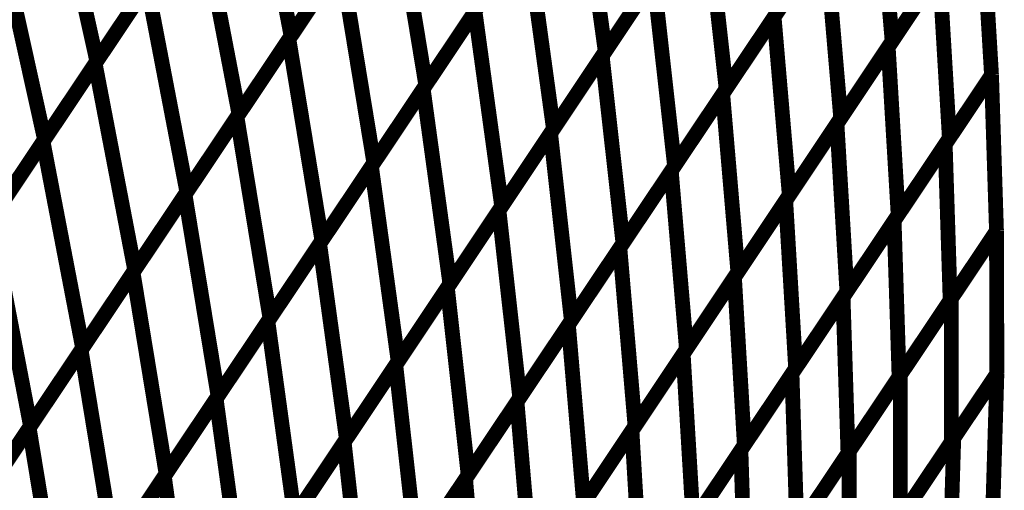
# Model space of a CAD drawing. Extents: x -1.1 to 0.74, y -0.3 to 3.48.
# Drawn here: x 0.54 to 0.74, y 0.85 to 0.95 of the extents above; entities that cross this region are included whole.
import ezdxf

# ---------------------------------------------------------------- set-up
doc = ezdxf.new("R2010")
doc.units = 0
doc.header["$MEASUREMENT"] = 0

msp = doc.modelspace()

# ---------------------------------------------------------------- linework, layer by layer
at = {"color": 0}
for points in [[(0.58763, 0.986161, 0.003, 0.003, 0), (0.595642, 0.944366, 0.003, 0.003, 0)], [(0.595642, 0.944366, 0.003, 0.003, 0), (0.58763, 0.986161, 0.003, 0.003, 0)], [(0.58763, 0.986161, 0.003, 0.003, 0), (0.595642, 0.944366, 0.003, 0.003, 0)], [(0.595642, 0.944366, 0.003, 0.003, 0), (0.58763, 0.986161, 0.003, 0.003, 0)], [(0.546894, 0.981787, 0.003, 0.003, 0), (0.556307, 0.93926, 0.003, 0.003, 0)], [(0.556307, 0.93926, 0.003, 0.003, 0), (0.546894, 0.981787, 0.003, 0.003, 0)], [(0.546894, 0.981787, 0.003, 0.003, 0), (0.556307, 0.93926, 0.003, 0.003, 0)], [(0.556307, 0.93926, 0.003, 0.003, 0), (0.546894, 0.981787, 0.003, 0.003, 0)], [(0.653839, 0.980724, 0.003, 0.003, 0), (0.659252, 0.941232, 0.003, 0.003, 0)], [(0.659252, 0.941232, 0.003, 0.003, 0), (0.653839, 0.980724, 0.003, 0.003, 0)], [(0.653839, 0.980724, 0.003, 0.003, 0), (0.659252, 0.941232, 0.003, 0.003, 0)], [(0.659252, 0.941232, 0.003, 0.003, 0), (0.653839, 0.980724, 0.003, 0.003, 0)], [(0.693441, 0.948197, 0.003, 0.003, 0), (0.714264, 0.979382, 0.003, 0.003, 0)], [(0.693441, 0.948197, 0.003, 0.003, 0), (0.714264, 0.979382, 0.003, 0.003, 0)], [(0.714264, 0.979382, 0.003, 0.003, 0), (0.717346, 0.943299, 0.003, 0.003, 0)], [(0.717346, 0.943299, 0.003, 0.003, 0), (0.714264, 0.979382, 0.003, 0.003, 0)], [(0.714264, 0.979382, 0.003, 0.003, 0), (0.717346, 0.943299, 0.003, 0.003, 0)], [(0.717346, 0.943299, 0.003, 0.003, 0), (0.714264, 0.979382, 0.003, 0.003, 0)], [(0.616744, 0.975965, 0.003, 0.003, 0), (0.595642, 0.944366, 0.003, 0.003, 0)], [(0.616744, 0.975965, 0.003, 0.003, 0), (0.595642, 0.944366, 0.003, 0.003, 0)], [(0.595193, 0.943697, 0.003, 0.003, 0), (0.616228, 0.975197, 0.003, 0.003, 0)], [(0.595193, 0.943697, 0.003, 0.003, 0), (0.616228, 0.975197, 0.003, 0.003, 0)], [(0.616228, 0.975197, 0.003, 0.003, 0), (0.622917, 0.934421, 0.003, 0.003, 0)], [(0.622917, 0.934421, 0.003, 0.003, 0), (0.616228, 0.975197, 0.003, 0.003, 0)], [(0.616228, 0.975197, 0.003, 0.003, 0), (0.622917, 0.934421, 0.003, 0.003, 0)], [(0.622917, 0.934421, 0.003, 0.003, 0), (0.616228, 0.975197, 0.003, 0.003, 0)], [(0.658626, 0.940291, 0.003, 0.003, 0), (0.67952, 0.971583, 0.003, 0.003, 0)], [(0.658626, 0.940291, 0.003, 0.003, 0), (0.67952, 0.971583, 0.003, 0.003, 0)], [(0.680217, 0.97263, 0.003, 0.003, 0), (0.659252, 0.941232, 0.003, 0.003, 0)], [(0.680217, 0.97263, 0.003, 0.003, 0), (0.659252, 0.941232, 0.003, 0.003, 0)], [(0.67952, 0.971583, 0.003, 0.003, 0), (0.683736, 0.933661, 0.003, 0.003, 0)], [(0.683736, 0.933661, 0.003, 0.003, 0), (0.67952, 0.971583, 0.003, 0.003, 0)], [(0.67952, 0.971583, 0.003, 0.003, 0), (0.683736, 0.933661, 0.003, 0.003, 0)], [(0.683736, 0.933661, 0.003, 0.003, 0), (0.67952, 0.971583, 0.003, 0.003, 0)], [(0.555969, 0.938752, 0.003, 0.003, 0), (0.577075, 0.970354, 0.003, 0.003, 0)], [(0.555969, 0.938752, 0.003, 0.003, 0), (0.577075, 0.970354, 0.003, 0.003, 0)], [(0.57748, 0.970965, 0.003, 0.003, 0), (0.556307, 0.93926, 0.003, 0.003, 0)], [(0.57748, 0.970965, 0.003, 0.003, 0), (0.556307, 0.93926, 0.003, 0.003, 0)], [(0.577075, 0.970354, 0.003, 0.003, 0), (0.585087, 0.928559, 0.003, 0.003, 0)], [(0.585087, 0.928559, 0.003, 0.003, 0), (0.577075, 0.970354, 0.003, 0.003, 0)], [(0.577075, 0.970354, 0.003, 0.003, 0), (0.585087, 0.928559, 0.003, 0.003, 0)], [(0.585087, 0.928559, 0.003, 0.003, 0), (0.577075, 0.970354, 0.003, 0.003, 0)], [(0.716543, 0.942091, 0.003, 0.003, 0), (0.735445, 0.970398, 0.003, 0.003, 0)], [(0.716543, 0.942091, 0.003, 0.003, 0), (0.735445, 0.970398, 0.003, 0.003, 0)], [(0.735445, 0.970398, 0.003, 0.003, 0), (0.717346, 0.943299, 0.003, 0.003, 0)], [(0.735445, 0.970398, 0.003, 0.003, 0), (0.717346, 0.943299, 0.003, 0.003, 0)], [(0.735445, 0.970398, 0.003, 0.003, 0), (0.737465, 0.936433, 0.003, 0.003, 0)], [(0.735445, 0.970398, 0.003, 0.003, 0), (0.737465, 0.936433, 0.003, 0.003, 0)], [(0.735445, 0.970398, 0.003, 0.003, 0), (0.737465, 0.936433, 0.003, 0.003, 0)], [(0.735445, 0.970398, 0.003, 0.003, 0), (0.737465, 0.936433, 0.003, 0.003, 0)], [(0.735445, 0.970394, 0.003, 0.003, 0), (0.737465, 0.936433, 0.003, 0.003, 0)], [(0.735445, 0.970394, 0.003, 0.003, 0), (0.737465, 0.936433, 0.003, 0.003, 0)], [(0.536307, 0.965933, 0.003, 0.003, 0), (0.54572, 0.923406, 0.003, 0.003, 0)], [(0.54572, 0.923406, 0.003, 0.003, 0), (0.536307, 0.965933, 0.003, 0.003, 0)], [(0.536307, 0.965933, 0.003, 0.003, 0), (0.54572, 0.923406, 0.003, 0.003, 0)], [(0.54572, 0.923406, 0.003, 0.003, 0), (0.536307, 0.965933, 0.003, 0.003, 0)], [(0.643953, 0.965921, 0.003, 0.003, 0), (0.622917, 0.934421, 0.003, 0.003, 0)], [(0.643953, 0.965921, 0.003, 0.003, 0), (0.622917, 0.934421, 0.003, 0.003, 0)], [(0.62239, 0.93363, 0.003, 0.003, 0), (0.643354, 0.965028, 0.003, 0.003, 0)], [(0.62239, 0.93363, 0.003, 0.003, 0), (0.643354, 0.965028, 0.003, 0.003, 0)], [(0.643354, 0.965028, 0.003, 0.003, 0), (0.648768, 0.925535, 0.003, 0.003, 0)], [(0.648768, 0.925535, 0.003, 0.003, 0), (0.643354, 0.965028, 0.003, 0.003, 0)], [(0.643354, 0.965028, 0.003, 0.003, 0), (0.648768, 0.925535, 0.003, 0.003, 0)], [(0.648768, 0.925535, 0.003, 0.003, 0), (0.643354, 0.965028, 0.003, 0.003, 0)], [(0.683031, 0.932606, 0.003, 0.003, 0), (0.703854, 0.963791, 0.003, 0.003, 0)], [(0.683031, 0.932606, 0.003, 0.003, 0), (0.703854, 0.963791, 0.003, 0.003, 0)], [(0.70463, 0.964953, 0.003, 0.003, 0), (0.683736, 0.933661, 0.003, 0.003, 0)], [(0.70463, 0.964953, 0.003, 0.003, 0), (0.683736, 0.933661, 0.003, 0.003, 0)], [(0.703854, 0.963791, 0.003, 0.003, 0), (0.706937, 0.927709, 0.003, 0.003, 0)], [(0.706937, 0.927709, 0.003, 0.003, 0), (0.703854, 0.963791, 0.003, 0.003, 0)], [(0.703854, 0.963791, 0.003, 0.003, 0), (0.706937, 0.927709, 0.003, 0.003, 0)], [(0.706937, 0.927709, 0.003, 0.003, 0), (0.703854, 0.963791, 0.003, 0.003, 0)], [(0.584677, 0.927945, 0.003, 0.003, 0), (0.605713, 0.959445, 0.003, 0.003, 0)], [(0.584677, 0.927945, 0.003, 0.003, 0), (0.605713, 0.959445, 0.003, 0.003, 0)], [(0.606193, 0.960165, 0.003, 0.003, 0), (0.585087, 0.928559, 0.003, 0.003, 0)], [(0.606193, 0.960165, 0.003, 0.003, 0), (0.585087, 0.928559, 0.003, 0.003, 0)], [(0.605713, 0.959445, 0.003, 0.003, 0), (0.612402, 0.918669, 0.003, 0.003, 0)], [(0.612402, 0.918669, 0.003, 0.003, 0), (0.605713, 0.959445, 0.003, 0.003, 0)], [(0.605713, 0.959445, 0.003, 0.003, 0), (0.612402, 0.918669, 0.003, 0.003, 0)], [(0.612402, 0.918669, 0.003, 0.003, 0), (0.605713, 0.959445, 0.003, 0.003, 0)], [(0.706165, 0.926551, 0.003, 0.003, 0), (0.726917, 0.95763, 0.003, 0.003, 0)], [(0.706165, 0.926551, 0.003, 0.003, 0), (0.726917, 0.95763, 0.003, 0.003, 0)], [(0.727764, 0.958894, 0.003, 0.003, 0), (0.706937, 0.927709, 0.003, 0.003, 0)], [(0.727764, 0.958894, 0.003, 0.003, 0), (0.706937, 0.927709, 0.003, 0.003, 0)], [(0.726917, 0.95763, 0.003, 0.003, 0), (0.728937, 0.923665, 0.003, 0.003, 0)], [(0.728937, 0.923665, 0.003, 0.003, 0), (0.726917, 0.95763, 0.003, 0.003, 0)], [(0.726917, 0.95763, 0.003, 0.003, 0), (0.728937, 0.923665, 0.003, 0.003, 0)], [(0.728937, 0.923665, 0.003, 0.003, 0), (0.726917, 0.95763, 0.003, 0.003, 0)], [(0.648177, 0.924646, 0.003, 0.003, 0), (0.669075, 0.955941, 0.003, 0.003, 0)], [(0.648177, 0.924646, 0.003, 0.003, 0), (0.669075, 0.955941, 0.003, 0.003, 0)], [(0.669736, 0.956933, 0.003, 0.003, 0), (0.648768, 0.925535, 0.003, 0.003, 0)], [(0.669736, 0.956933, 0.003, 0.003, 0), (0.648768, 0.925535, 0.003, 0.003, 0)], [(0.669075, 0.955941, 0.003, 0.003, 0), (0.673291, 0.91802, 0.003, 0.003, 0)], [(0.673291, 0.91802, 0.003, 0.003, 0), (0.669075, 0.955941, 0.003, 0.003, 0)], [(0.669075, 0.955941, 0.003, 0.003, 0), (0.673291, 0.91802, 0.003, 0.003, 0)], [(0.673291, 0.91802, 0.003, 0.003, 0), (0.669075, 0.955941, 0.003, 0.003, 0)], [(0.545417, 0.922949, 0.003, 0.003, 0), (0.566524, 0.954555, 0.003, 0.003, 0)], [(0.545417, 0.922949, 0.003, 0.003, 0), (0.566524, 0.954555, 0.003, 0.003, 0)], [(0.566894, 0.95511, 0.003, 0.003, 0), (0.54572, 0.923406, 0.003, 0.003, 0)], [(0.566894, 0.95511, 0.003, 0.003, 0), (0.54572, 0.923406, 0.003, 0.003, 0)], [(0.566524, 0.954555, 0.003, 0.003, 0), (0.574535, 0.91276, 0.003, 0.003, 0)], [(0.574535, 0.91276, 0.003, 0.003, 0), (0.566524, 0.954555, 0.003, 0.003, 0)], [(0.566524, 0.954555, 0.003, 0.003, 0), (0.574535, 0.91276, 0.003, 0.003, 0)], [(0.574535, 0.91276, 0.003, 0.003, 0), (0.566524, 0.954555, 0.003, 0.003, 0)], [(0.633437, 0.950173, 0.003, 0.003, 0), (0.612402, 0.918669, 0.003, 0.003, 0)], [(0.633437, 0.950173, 0.003, 0.003, 0), (0.612402, 0.918669, 0.003, 0.003, 0)], [(0.611909, 0.917933, 0.003, 0.003, 0), (0.632874, 0.949331, 0.003, 0.003, 0)], [(0.611909, 0.917933, 0.003, 0.003, 0), (0.632874, 0.949331, 0.003, 0.003, 0)], [(0.632874, 0.949331, 0.003, 0.003, 0), (0.638287, 0.909839, 0.003, 0.003, 0)], [(0.638287, 0.909839, 0.003, 0.003, 0), (0.632874, 0.949331, 0.003, 0.003, 0)], [(0.632874, 0.949331, 0.003, 0.003, 0), (0.638287, 0.909839, 0.003, 0.003, 0)], [(0.638287, 0.909839, 0.003, 0.003, 0), (0.632874, 0.949331, 0.003, 0.003, 0)], [(0.672614, 0.917008, 0.003, 0.003, 0), (0.693441, 0.948197, 0.003, 0.003, 0)], [(0.672614, 0.917008, 0.003, 0.003, 0), (0.693441, 0.948197, 0.003, 0.003, 0)], [(0.694185, 0.949307, 0.003, 0.003, 0), (0.673291, 0.91802, 0.003, 0.003, 0)], [(0.694185, 0.949307, 0.003, 0.003, 0), (0.673291, 0.91802, 0.003, 0.003, 0)], [(0.693441, 0.948197, 0.003, 0.003, 0), (0.696524, 0.91211, 0.003, 0.003, 0)], [(0.696524, 0.91211, 0.003, 0.003, 0), (0.693441, 0.948197, 0.003, 0.003, 0)], [(0.693441, 0.948197, 0.003, 0.003, 0), (0.696524, 0.91211, 0.003, 0.003, 0)], [(0.696524, 0.91211, 0.003, 0.003, 0), (0.693441, 0.948197, 0.003, 0.003, 0)], [(0.574161, 0.912197, 0.003, 0.003, 0), (0.595193, 0.943697, 0.003, 0.003, 0)], [(0.574161, 0.912197, 0.003, 0.003, 0), (0.595193, 0.943697, 0.003, 0.003, 0)], [(0.595642, 0.944366, 0.003, 0.003, 0), (0.574535, 0.91276, 0.003, 0.003, 0)], [(0.595642, 0.944366, 0.003, 0.003, 0), (0.574535, 0.91276, 0.003, 0.003, 0)], [(0.595193, 0.943697, 0.003, 0.003, 0), (0.601882, 0.902921, 0.003, 0.003, 0)], [(0.601882, 0.902921, 0.003, 0.003, 0), (0.595193, 0.943697, 0.003, 0.003, 0)], [(0.595193, 0.943697, 0.003, 0.003, 0), (0.601882, 0.902921, 0.003, 0.003, 0)], [(0.601882, 0.902921, 0.003, 0.003, 0), (0.595193, 0.943697, 0.003, 0.003, 0)], [(0.695787, 0.911012, 0.003, 0.003, 0), (0.716543, 0.942091, 0.003, 0.003, 0)], [(0.695787, 0.911012, 0.003, 0.003, 0), (0.716543, 0.942091, 0.003, 0.003, 0)], [(0.717346, 0.943299, 0.003, 0.003, 0), (0.696524, 0.91211, 0.003, 0.003, 0)], [(0.717346, 0.943299, 0.003, 0.003, 0), (0.696524, 0.91211, 0.003, 0.003, 0)], [(0.716543, 0.942091, 0.003, 0.003, 0), (0.718563, 0.908126, 0.003, 0.003, 0)], [(0.718563, 0.908126, 0.003, 0.003, 0), (0.716543, 0.942091, 0.003, 0.003, 0)], [(0.716543, 0.942091, 0.003, 0.003, 0), (0.718563, 0.908126, 0.003, 0.003, 0)], [(0.718563, 0.908126, 0.003, 0.003, 0), (0.716543, 0.942091, 0.003, 0.003, 0)], [(0.637728, 0.909, 0.003, 0.003, 0), (0.658626, 0.940291, 0.003, 0.003, 0)], [(0.637728, 0.909, 0.003, 0.003, 0), (0.658626, 0.940291, 0.003, 0.003, 0)], [(0.659252, 0.941232, 0.003, 0.003, 0), (0.638287, 0.909839, 0.003, 0.003, 0)], [(0.659252, 0.941232, 0.003, 0.003, 0), (0.638287, 0.909839, 0.003, 0.003, 0)], [(0.658626, 0.940291, 0.003, 0.003, 0), (0.662843, 0.90237, 0.003, 0.003, 0)], [(0.662843, 0.90237, 0.003, 0.003, 0), (0.658626, 0.940291, 0.003, 0.003, 0)], [(0.658626, 0.940291, 0.003, 0.003, 0), (0.662843, 0.90237, 0.003, 0.003, 0)], [(0.662843, 0.90237, 0.003, 0.003, 0), (0.658626, 0.940291, 0.003, 0.003, 0)], [(0.534866, 0.90715, 0.003, 0.003, 0), (0.555969, 0.938752, 0.003, 0.003, 0)], [(0.534866, 0.90715, 0.003, 0.003, 0), (0.555969, 0.938752, 0.003, 0.003, 0)], [(0.556307, 0.93926, 0.003, 0.003, 0), (0.535138, 0.907551, 0.003, 0.003, 0)], [(0.556307, 0.93926, 0.003, 0.003, 0), (0.535138, 0.907551, 0.003, 0.003, 0)], [(0.555969, 0.938752, 0.003, 0.003, 0), (0.56398, 0.896957, 0.003, 0.003, 0)], [(0.56398, 0.896957, 0.003, 0.003, 0), (0.555969, 0.938752, 0.003, 0.003, 0)], [(0.555969, 0.938752, 0.003, 0.003, 0), (0.56398, 0.896957, 0.003, 0.003, 0)], [(0.56398, 0.896957, 0.003, 0.003, 0), (0.555969, 0.938752, 0.003, 0.003, 0)], [(0.71774, 0.906898, 0.003, 0.003, 0), (0.737465, 0.936433, 0.003, 0.003, 0)], [(0.71774, 0.906898, 0.003, 0.003, 0), (0.737465, 0.936433, 0.003, 0.003, 0)], [(0.737465, 0.936433, 0.003, 0.003, 0), (0.718563, 0.908126, 0.003, 0.003, 0)], [(0.737465, 0.936433, 0.003, 0.003, 0), (0.718563, 0.908126, 0.003, 0.003, 0)], [(0.728083, 0.922386, 0.003, 0.003, 0), (0.737465, 0.936429, 0.003, 0.003, 0)], [(0.728083, 0.922386, 0.003, 0.003, 0), (0.737465, 0.936429, 0.003, 0.003, 0)], [(0.737465, 0.936433, 0.003, 0.003, 0), (0.728937, 0.923665, 0.003, 0.003, 0)], [(0.737465, 0.936433, 0.003, 0.003, 0), (0.728937, 0.923665, 0.003, 0.003, 0)], [(0.737465, 0.936433, 0.003, 0.003, 0), (0.738472, 0.904854, 0.003, 0.003, 0)], [(0.737465, 0.936433, 0.003, 0.003, 0), (0.738472, 0.904854, 0.003, 0.003, 0)], [(0.737465, 0.936433, 0.003, 0.003, 0), (0.738472, 0.904854, 0.003, 0.003, 0)], [(0.737465, 0.936433, 0.003, 0.003, 0), (0.738472, 0.904854, 0.003, 0.003, 0)], [(0.737465, 0.936429, 0.003, 0.003, 0), (0.738472, 0.904854, 0.003, 0.003, 0)], [(0.737465, 0.936429, 0.003, 0.003, 0), (0.738472, 0.904854, 0.003, 0.003, 0)], [(0.601425, 0.902236, 0.003, 0.003, 0), (0.62239, 0.93363, 0.003, 0.003, 0)], [(0.601425, 0.902236, 0.003, 0.003, 0), (0.62239, 0.93363, 0.003, 0.003, 0)], [(0.622917, 0.934421, 0.003, 0.003, 0), (0.601882, 0.902921, 0.003, 0.003, 0)], [(0.622917, 0.934421, 0.003, 0.003, 0), (0.601882, 0.902921, 0.003, 0.003, 0)], [(0.62239, 0.93363, 0.003, 0.003, 0), (0.627803, 0.894138, 0.003, 0.003, 0)], [(0.627803, 0.894138, 0.003, 0.003, 0), (0.62239, 0.93363, 0.003, 0.003, 0)], [(0.62239, 0.93363, 0.003, 0.003, 0), (0.627803, 0.894138, 0.003, 0.003, 0)], [(0.627803, 0.894138, 0.003, 0.003, 0), (0.62239, 0.93363, 0.003, 0.003, 0)], [(0.683736, 0.933661, 0.003, 0.003, 0), (0.662843, 0.90237, 0.003, 0.003, 0)], [(0.683736, 0.933661, 0.003, 0.003, 0), (0.662843, 0.90237, 0.003, 0.003, 0)], [(0.662205, 0.901421, 0.003, 0.003, 0), (0.683031, 0.932606, 0.003, 0.003, 0)], [(0.662205, 0.901421, 0.003, 0.003, 0), (0.683031, 0.932606, 0.003, 0.003, 0)], [(0.683031, 0.932606, 0.003, 0.003, 0), (0.686114, 0.896524, 0.003, 0.003, 0)], [(0.686114, 0.896524, 0.003, 0.003, 0), (0.683031, 0.932606, 0.003, 0.003, 0)], [(0.683031, 0.932606, 0.003, 0.003, 0), (0.686114, 0.896524, 0.003, 0.003, 0)], [(0.686114, 0.896524, 0.003, 0.003, 0), (0.683031, 0.932606, 0.003, 0.003, 0)], [(0.563642, 0.896445, 0.003, 0.003, 0), (0.584677, 0.927945, 0.003, 0.003, 0)], [(0.563642, 0.896445, 0.003, 0.003, 0), (0.584677, 0.927945, 0.003, 0.003, 0)], [(0.585087, 0.928559, 0.003, 0.003, 0), (0.56398, 0.896957, 0.003, 0.003, 0)], [(0.585087, 0.928559, 0.003, 0.003, 0), (0.56398, 0.896957, 0.003, 0.003, 0)], [(0.584677, 0.927945, 0.003, 0.003, 0), (0.591366, 0.887169, 0.003, 0.003, 0)], [(0.591366, 0.887169, 0.003, 0.003, 0), (0.584677, 0.927945, 0.003, 0.003, 0)], [(0.584677, 0.927945, 0.003, 0.003, 0), (0.591366, 0.887169, 0.003, 0.003, 0)], [(0.591366, 0.887169, 0.003, 0.003, 0), (0.584677, 0.927945, 0.003, 0.003, 0)], [(0.706937, 0.927709, 0.003, 0.003, 0), (0.686114, 0.896524, 0.003, 0.003, 0)], [(0.706937, 0.927709, 0.003, 0.003, 0), (0.686114, 0.896524, 0.003, 0.003, 0)], [(0.685409, 0.895469, 0.003, 0.003, 0), (0.706165, 0.926551, 0.003, 0.003, 0)], [(0.685409, 0.895469, 0.003, 0.003, 0), (0.706165, 0.926551, 0.003, 0.003, 0)], [(0.706165, 0.926551, 0.003, 0.003, 0), (0.708185, 0.892587, 0.003, 0.003, 0)], [(0.708185, 0.892587, 0.003, 0.003, 0), (0.706165, 0.926551, 0.003, 0.003, 0)], [(0.706165, 0.926551, 0.003, 0.003, 0), (0.708185, 0.892587, 0.003, 0.003, 0)], [(0.708185, 0.892587, 0.003, 0.003, 0), (0.706165, 0.926551, 0.003, 0.003, 0)], [(0.627283, 0.893358, 0.003, 0.003, 0), (0.648177, 0.924646, 0.003, 0.003, 0)], [(0.627283, 0.893358, 0.003, 0.003, 0), (0.648177, 0.924646, 0.003, 0.003, 0)], [(0.648768, 0.925535, 0.003, 0.003, 0), (0.627803, 0.894138, 0.003, 0.003, 0)], [(0.648768, 0.925535, 0.003, 0.003, 0), (0.627803, 0.894138, 0.003, 0.003, 0)], [(0.648177, 0.924646, 0.003, 0.003, 0), (0.652394, 0.886724, 0.003, 0.003, 0)], [(0.652394, 0.886724, 0.003, 0.003, 0), (0.648177, 0.924646, 0.003, 0.003, 0)], [(0.648177, 0.924646, 0.003, 0.003, 0), (0.652394, 0.886724, 0.003, 0.003, 0)], [(0.652394, 0.886724, 0.003, 0.003, 0), (0.648177, 0.924646, 0.003, 0.003, 0)], [(0.728937, 0.923665, 0.003, 0.003, 0), (0.708185, 0.892587, 0.003, 0.003, 0)], [(0.728937, 0.923665, 0.003, 0.003, 0), (0.708185, 0.892587, 0.003, 0.003, 0)], [(0.524315, 0.891346, 0.003, 0.003, 0), (0.545417, 0.922949, 0.003, 0.003, 0)], [(0.524315, 0.891346, 0.003, 0.003, 0), (0.545417, 0.922949, 0.003, 0.003, 0)], [(0.54572, 0.923406, 0.003, 0.003, 0), (0.524551, 0.891701, 0.003, 0.003, 0)], [(0.54572, 0.923406, 0.003, 0.003, 0), (0.524551, 0.891701, 0.003, 0.003, 0)], [(0.545417, 0.922949, 0.003, 0.003, 0), (0.553429, 0.881154, 0.003, 0.003, 0)], [(0.553429, 0.881154, 0.003, 0.003, 0), (0.545417, 0.922949, 0.003, 0.003, 0)], [(0.545417, 0.922949, 0.003, 0.003, 0), (0.553429, 0.881154, 0.003, 0.003, 0)], [(0.553429, 0.881154, 0.003, 0.003, 0), (0.545417, 0.922949, 0.003, 0.003, 0)], [(0.707402, 0.891413, 0.003, 0.003, 0), (0.728083, 0.922386, 0.003, 0.003, 0)], [(0.707402, 0.891413, 0.003, 0.003, 0), (0.728083, 0.922386, 0.003, 0.003, 0)], [(0.728083, 0.922386, 0.003, 0.003, 0), (0.729091, 0.890807, 0.003, 0.003, 0)], [(0.729091, 0.890807, 0.003, 0.003, 0), (0.728083, 0.922386, 0.003, 0.003, 0)], [(0.728083, 0.922386, 0.003, 0.003, 0), (0.729091, 0.890807, 0.003, 0.003, 0)], [(0.729091, 0.890807, 0.003, 0.003, 0), (0.728083, 0.922386, 0.003, 0.003, 0)], [(0.590941, 0.886535, 0.003, 0.003, 0), (0.611909, 0.917933, 0.003, 0.003, 0)], [(0.590941, 0.886535, 0.003, 0.003, 0), (0.611909, 0.917933, 0.003, 0.003, 0)], [(0.612402, 0.918669, 0.003, 0.003, 0), (0.591366, 0.887169, 0.003, 0.003, 0)], [(0.612402, 0.918669, 0.003, 0.003, 0), (0.591366, 0.887169, 0.003, 0.003, 0)], [(0.611909, 0.917933, 0.003, 0.003, 0), (0.617323, 0.878441, 0.003, 0.003, 0)], [(0.617323, 0.878441, 0.003, 0.003, 0), (0.611909, 0.917933, 0.003, 0.003, 0)], [(0.611909, 0.917933, 0.003, 0.003, 0), (0.617323, 0.878441, 0.003, 0.003, 0)], [(0.617323, 0.878441, 0.003, 0.003, 0), (0.611909, 0.917933, 0.003, 0.003, 0)], [(0.673291, 0.91802, 0.003, 0.003, 0), (0.652394, 0.886724, 0.003, 0.003, 0)], [(0.673291, 0.91802, 0.003, 0.003, 0), (0.652394, 0.886724, 0.003, 0.003, 0)], [(0.651791, 0.885823, 0.003, 0.003, 0), (0.672614, 0.917008, 0.003, 0.003, 0)], [(0.651791, 0.885823, 0.003, 0.003, 0), (0.672614, 0.917008, 0.003, 0.003, 0)], [(0.672614, 0.917008, 0.003, 0.003, 0), (0.675697, 0.880925, 0.003, 0.003, 0)], [(0.675697, 0.880925, 0.003, 0.003, 0), (0.672614, 0.917008, 0.003, 0.003, 0)], [(0.672614, 0.917008, 0.003, 0.003, 0), (0.675697, 0.880925, 0.003, 0.003, 0)], [(0.675697, 0.880925, 0.003, 0.003, 0), (0.672614, 0.917008, 0.003, 0.003, 0)], [(0.553122, 0.880693, 0.003, 0.003, 0), (0.574161, 0.912197, 0.003, 0.003, 0)], [(0.553122, 0.880693, 0.003, 0.003, 0), (0.574161, 0.912197, 0.003, 0.003, 0)], [(0.574535, 0.91276, 0.003, 0.003, 0), (0.553429, 0.881154, 0.003, 0.003, 0)], [(0.574535, 0.91276, 0.003, 0.003, 0), (0.553429, 0.881154, 0.003, 0.003, 0)], [(0.574161, 0.912197, 0.003, 0.003, 0), (0.58085, 0.871421, 0.003, 0.003, 0)], [(0.58085, 0.871421, 0.003, 0.003, 0), (0.574161, 0.912197, 0.003, 0.003, 0)], [(0.574161, 0.912197, 0.003, 0.003, 0), (0.58085, 0.871421, 0.003, 0.003, 0)], [(0.58085, 0.871421, 0.003, 0.003, 0), (0.574161, 0.912197, 0.003, 0.003, 0)], [(0.696524, 0.91211, 0.003, 0.003, 0), (0.675697, 0.880925, 0.003, 0.003, 0)], [(0.696524, 0.91211, 0.003, 0.003, 0), (0.675697, 0.880925, 0.003, 0.003, 0)], [(0.638287, 0.909839, 0.003, 0.003, 0), (0.617323, 0.878441, 0.003, 0.003, 0)], [(0.638287, 0.909839, 0.003, 0.003, 0), (0.617323, 0.878441, 0.003, 0.003, 0)], [(0.675031, 0.879929, 0.003, 0.003, 0), (0.695787, 0.911012, 0.003, 0.003, 0)], [(0.675031, 0.879929, 0.003, 0.003, 0), (0.695787, 0.911012, 0.003, 0.003, 0)], [(0.695787, 0.911012, 0.003, 0.003, 0), (0.697807, 0.877047, 0.003, 0.003, 0)], [(0.697807, 0.877047, 0.003, 0.003, 0), (0.695787, 0.911012, 0.003, 0.003, 0)], [(0.695787, 0.911012, 0.003, 0.003, 0), (0.697807, 0.877047, 0.003, 0.003, 0)], [(0.697807, 0.877047, 0.003, 0.003, 0), (0.695787, 0.911012, 0.003, 0.003, 0)], [(0.616835, 0.877713, 0.003, 0.003, 0), (0.637728, 0.909, 0.003, 0.003, 0)], [(0.616835, 0.877713, 0.003, 0.003, 0), (0.637728, 0.909, 0.003, 0.003, 0)], [(0.637728, 0.909, 0.003, 0.003, 0), (0.641945, 0.871079, 0.003, 0.003, 0)], [(0.641945, 0.871079, 0.003, 0.003, 0), (0.637728, 0.909, 0.003, 0.003, 0)], [(0.637728, 0.909, 0.003, 0.003, 0), (0.641945, 0.871079, 0.003, 0.003, 0)], [(0.641945, 0.871079, 0.003, 0.003, 0), (0.637728, 0.909, 0.003, 0.003, 0)], [(0.718563, 0.908126, 0.003, 0.003, 0), (0.697807, 0.877047, 0.003, 0.003, 0)], [(0.718563, 0.908126, 0.003, 0.003, 0), (0.697807, 0.877047, 0.003, 0.003, 0)], [(0.534866, 0.90715, 0.003, 0.003, 0), (0.542878, 0.865354, 0.003, 0.003, 0)], [(0.542878, 0.865354, 0.003, 0.003, 0), (0.534866, 0.90715, 0.003, 0.003, 0)], [(0.534866, 0.90715, 0.003, 0.003, 0), (0.542878, 0.865354, 0.003, 0.003, 0)], [(0.542878, 0.865354, 0.003, 0.003, 0), (0.534866, 0.90715, 0.003, 0.003, 0)], [(0.697059, 0.875921, 0.003, 0.003, 0), (0.71774, 0.906898, 0.003, 0.003, 0)], [(0.697059, 0.875921, 0.003, 0.003, 0), (0.71774, 0.906898, 0.003, 0.003, 0)], [(0.71774, 0.906898, 0.003, 0.003, 0), (0.718748, 0.875319, 0.003, 0.003, 0)], [(0.718748, 0.875319, 0.003, 0.003, 0), (0.71774, 0.906898, 0.003, 0.003, 0)], [(0.71774, 0.906898, 0.003, 0.003, 0), (0.718748, 0.875319, 0.003, 0.003, 0)], [(0.718748, 0.875319, 0.003, 0.003, 0), (0.71774, 0.906898, 0.003, 0.003, 0)], [(0.738472, 0.904854, 0.003, 0.003, 0), (0.718748, 0.875319, 0.003, 0.003, 0)], [(0.738472, 0.904854, 0.003, 0.003, 0), (0.718748, 0.875319, 0.003, 0.003, 0)], [(0.718992, 0.875681, 0.003, 0.003, 0), (0.737976, 0.904114, 0.003, 0.003, 0)], [(0.718992, 0.875681, 0.003, 0.003, 0), (0.737976, 0.904114, 0.003, 0.003, 0)], [(0.738472, 0.904854, 0.003, 0.003, 0), (0.729091, 0.890807, 0.003, 0.003, 0)], [(0.738472, 0.904854, 0.003, 0.003, 0), (0.729091, 0.890807, 0.003, 0.003, 0)], [(0.729343, 0.891181, 0.003, 0.003, 0), (0.737976, 0.904114, 0.003, 0.003, 0)], [(0.729343, 0.891181, 0.003, 0.003, 0), (0.737976, 0.904114, 0.003, 0.003, 0)], [(0.737976, 0.904114, 0.003, 0.003, 0), (0.738476, 0.904114, 0.003, 0.003, 0)], [(0.737976, 0.904114, 0.003, 0.003, 0), (0.738476, 0.904114, 0.003, 0.003, 0)], [(0.737976, 0.904114, 0.003, 0.003, 0), (0.738476, 0.904114, 0.003, 0.003, 0)], [(0.737976, 0.904114, 0.003, 0.003, 0), (0.738476, 0.904114, 0.003, 0.003, 0)], [(0.738472, 0.904854, 0.003, 0.003, 0), (0.738555, 0.875949, 0.003, 0.003, 0)], [(0.738472, 0.904854, 0.003, 0.003, 0), (0.738555, 0.875949, 0.003, 0.003, 0)], [(0.738476, 0.904114, 0.003, 0.003, 0), (0.738555, 0.875949, 0.003, 0.003, 0)], [(0.738476, 0.904114, 0.003, 0.003, 0), (0.738555, 0.875949, 0.003, 0.003, 0)], [(0.738476, 0.904114, 0.003, 0.003, 0), (0.738555, 0.875949, 0.003, 0.003, 0)], [(0.738476, 0.904114, 0.003, 0.003, 0), (0.738555, 0.875949, 0.003, 0.003, 0)], [(0.580461, 0.870839, 0.003, 0.003, 0), (0.601425, 0.902236, 0.003, 0.003, 0)], [(0.580461, 0.870839, 0.003, 0.003, 0), (0.601425, 0.902236, 0.003, 0.003, 0)], [(0.601882, 0.902921, 0.003, 0.003, 0), (0.58085, 0.871421, 0.003, 0.003, 0)], [(0.601882, 0.902921, 0.003, 0.003, 0), (0.58085, 0.871421, 0.003, 0.003, 0)], [(0.601425, 0.902236, 0.003, 0.003, 0), (0.606839, 0.862744, 0.003, 0.003, 0)], [(0.606839, 0.862744, 0.003, 0.003, 0), (0.601425, 0.902236, 0.003, 0.003, 0)], [(0.601425, 0.902236, 0.003, 0.003, 0), (0.606839, 0.862744, 0.003, 0.003, 0)], [(0.606839, 0.862744, 0.003, 0.003, 0), (0.601425, 0.902236, 0.003, 0.003, 0)], [(0.662843, 0.90237, 0.003, 0.003, 0), (0.641945, 0.871079, 0.003, 0.003, 0)], [(0.662843, 0.90237, 0.003, 0.003, 0), (0.641945, 0.871079, 0.003, 0.003, 0)], [(0.641382, 0.870232, 0.003, 0.003, 0), (0.662205, 0.901421, 0.003, 0.003, 0)], [(0.641382, 0.870232, 0.003, 0.003, 0), (0.662205, 0.901421, 0.003, 0.003, 0)], [(0.662205, 0.901421, 0.003, 0.003, 0), (0.665287, 0.865335, 0.003, 0.003, 0)], [(0.665287, 0.865335, 0.003, 0.003, 0), (0.662205, 0.901421, 0.003, 0.003, 0)], [(0.662205, 0.901421, 0.003, 0.003, 0), (0.665287, 0.865335, 0.003, 0.003, 0)], [(0.665287, 0.865335, 0.003, 0.003, 0), (0.662205, 0.901421, 0.003, 0.003, 0)], [(0.542606, 0.864945, 0.003, 0.003, 0), (0.563642, 0.896445, 0.003, 0.003, 0)], [(0.542606, 0.864945, 0.003, 0.003, 0), (0.563642, 0.896445, 0.003, 0.003, 0)], [(0.56398, 0.896957, 0.003, 0.003, 0), (0.542878, 0.865354, 0.003, 0.003, 0)], [(0.56398, 0.896957, 0.003, 0.003, 0), (0.542878, 0.865354, 0.003, 0.003, 0)], [(0.563642, 0.896445, 0.003, 0.003, 0), (0.570331, 0.855669, 0.003, 0.003, 0)], [(0.570331, 0.855669, 0.003, 0.003, 0), (0.563642, 0.896445, 0.003, 0.003, 0)], [(0.563642, 0.896445, 0.003, 0.003, 0), (0.570331, 0.855669, 0.003, 0.003, 0)], [(0.570331, 0.855669, 0.003, 0.003, 0), (0.563642, 0.896445, 0.003, 0.003, 0)], [(0.686114, 0.896524, 0.003, 0.003, 0), (0.665287, 0.865335, 0.003, 0.003, 0)], [(0.686114, 0.896524, 0.003, 0.003, 0), (0.665287, 0.865335, 0.003, 0.003, 0)], [(0.627803, 0.894138, 0.003, 0.003, 0), (0.606839, 0.862744, 0.003, 0.003, 0)], [(0.627803, 0.894138, 0.003, 0.003, 0), (0.606839, 0.862744, 0.003, 0.003, 0)], [(0.664654, 0.864386, 0.003, 0.003, 0), (0.685409, 0.895469, 0.003, 0.003, 0)], [(0.664654, 0.864386, 0.003, 0.003, 0), (0.685409, 0.895469, 0.003, 0.003, 0)], [(0.685409, 0.895469, 0.003, 0.003, 0), (0.687429, 0.861504, 0.003, 0.003, 0)], [(0.687429, 0.861504, 0.003, 0.003, 0), (0.685409, 0.895469, 0.003, 0.003, 0)], [(0.685409, 0.895469, 0.003, 0.003, 0), (0.687429, 0.861504, 0.003, 0.003, 0)], [(0.687429, 0.861504, 0.003, 0.003, 0), (0.685409, 0.895469, 0.003, 0.003, 0)], [(0.606386, 0.862067, 0.003, 0.003, 0), (0.627283, 0.893358, 0.003, 0.003, 0)], [(0.606386, 0.862067, 0.003, 0.003, 0), (0.627283, 0.893358, 0.003, 0.003, 0)], [(0.627283, 0.893358, 0.003, 0.003, 0), (0.6315, 0.855437, 0.003, 0.003, 0)], [(0.6315, 0.855437, 0.003, 0.003, 0), (0.627283, 0.893358, 0.003, 0.003, 0)], [(0.627283, 0.893358, 0.003, 0.003, 0), (0.6315, 0.855437, 0.003, 0.003, 0)], [(0.6315, 0.855437, 0.003, 0.003, 0), (0.627283, 0.893358, 0.003, 0.003, 0)], [(0.708185, 0.892587, 0.003, 0.003, 0), (0.687429, 0.861504, 0.003, 0.003, 0)], [(0.708185, 0.892587, 0.003, 0.003, 0), (0.687429, 0.861504, 0.003, 0.003, 0)], [(0.686717, 0.860437, 0.003, 0.003, 0), (0.707402, 0.891413, 0.003, 0.003, 0)], [(0.686717, 0.860437, 0.003, 0.003, 0), (0.707402, 0.891413, 0.003, 0.003, 0)], [(0.707402, 0.891413, 0.003, 0.003, 0), (0.708409, 0.859835, 0.003, 0.003, 0)], [(0.708409, 0.859835, 0.003, 0.003, 0), (0.707402, 0.891413, 0.003, 0.003, 0)], [(0.707402, 0.891413, 0.003, 0.003, 0), (0.708409, 0.859835, 0.003, 0.003, 0)], [(0.708409, 0.859835, 0.003, 0.003, 0), (0.707402, 0.891413, 0.003, 0.003, 0)], [(0.729091, 0.890807, 0.003, 0.003, 0), (0.708409, 0.859835, 0.003, 0.003, 0)], [(0.729091, 0.890807, 0.003, 0.003, 0), (0.708409, 0.859835, 0.003, 0.003, 0)], [(0.708642, 0.860181, 0.003, 0.003, 0), (0.729343, 0.891181, 0.003, 0.003, 0)], [(0.708642, 0.860181, 0.003, 0.003, 0), (0.729343, 0.891181, 0.003, 0.003, 0)], [(0.729343, 0.891181, 0.003, 0.003, 0), (0.729343, 0.862154, 0.003, 0.003, 0)], [(0.729343, 0.862154, 0.003, 0.003, 0), (0.729343, 0.891181, 0.003, 0.003, 0)], [(0.729343, 0.891181, 0.003, 0.003, 0), (0.729343, 0.862154, 0.003, 0.003, 0)], [(0.729343, 0.862154, 0.003, 0.003, 0), (0.729343, 0.891181, 0.003, 0.003, 0)], [(0.569976, 0.855142, 0.003, 0.003, 0), (0.590941, 0.886535, 0.003, 0.003, 0)], [(0.569976, 0.855142, 0.003, 0.003, 0), (0.590941, 0.886535, 0.003, 0.003, 0)], [(0.591366, 0.887169, 0.003, 0.003, 0), (0.570331, 0.855669, 0.003, 0.003, 0)], [(0.591366, 0.887169, 0.003, 0.003, 0), (0.570331, 0.855669, 0.003, 0.003, 0)], [(0.590941, 0.886535, 0.003, 0.003, 0), (0.596354, 0.847043, 0.003, 0.003, 0)], [(0.596354, 0.847043, 0.003, 0.003, 0), (0.590941, 0.886535, 0.003, 0.003, 0)], [(0.590941, 0.886535, 0.003, 0.003, 0), (0.596354, 0.847043, 0.003, 0.003, 0)], [(0.596354, 0.847043, 0.003, 0.003, 0), (0.590941, 0.886535, 0.003, 0.003, 0)], [(0.630965, 0.854638, 0.003, 0.003, 0), (0.651791, 0.885823, 0.003, 0.003, 0)], [(0.630965, 0.854638, 0.003, 0.003, 0), (0.651791, 0.885823, 0.003, 0.003, 0)], [(0.652394, 0.886724, 0.003, 0.003, 0), (0.6315, 0.855437, 0.003, 0.003, 0)], [(0.652394, 0.886724, 0.003, 0.003, 0), (0.6315, 0.855437, 0.003, 0.003, 0)], [(0.651791, 0.885823, 0.003, 0.003, 0), (0.654874, 0.84974, 0.003, 0.003, 0)], [(0.654874, 0.84974, 0.003, 0.003, 0), (0.651791, 0.885823, 0.003, 0.003, 0)], [(0.651791, 0.885823, 0.003, 0.003, 0), (0.654874, 0.84974, 0.003, 0.003, 0)], [(0.654874, 0.84974, 0.003, 0.003, 0), (0.651791, 0.885823, 0.003, 0.003, 0)], [(0.532087, 0.849193, 0.003, 0.003, 0), (0.553122, 0.880693, 0.003, 0.003, 0)], [(0.532087, 0.849193, 0.003, 0.003, 0), (0.553122, 0.880693, 0.003, 0.003, 0)], [(0.553429, 0.881154, 0.003, 0.003, 0), (0.532327, 0.849551, 0.003, 0.003, 0)], [(0.553429, 0.881154, 0.003, 0.003, 0), (0.532327, 0.849551, 0.003, 0.003, 0)], [(0.553122, 0.880693, 0.003, 0.003, 0), (0.559811, 0.839917, 0.003, 0.003, 0)], [(0.559811, 0.839917, 0.003, 0.003, 0), (0.553122, 0.880693, 0.003, 0.003, 0)], [(0.553122, 0.880693, 0.003, 0.003, 0), (0.559811, 0.839917, 0.003, 0.003, 0)], [(0.559811, 0.839917, 0.003, 0.003, 0), (0.553122, 0.880693, 0.003, 0.003, 0)], [(0.65428, 0.84885, 0.003, 0.003, 0), (0.675031, 0.879929, 0.003, 0.003, 0)], [(0.65428, 0.84885, 0.003, 0.003, 0), (0.675031, 0.879929, 0.003, 0.003, 0)], [(0.675697, 0.880925, 0.003, 0.003, 0), (0.654874, 0.84974, 0.003, 0.003, 0)], [(0.675697, 0.880925, 0.003, 0.003, 0), (0.654874, 0.84974, 0.003, 0.003, 0)], [(0.675031, 0.879929, 0.003, 0.003, 0), (0.677051, 0.845965, 0.003, 0.003, 0)], [(0.677051, 0.845965, 0.003, 0.003, 0), (0.675031, 0.879929, 0.003, 0.003, 0)], [(0.675031, 0.879929, 0.003, 0.003, 0), (0.677051, 0.845965, 0.003, 0.003, 0)], [(0.677051, 0.845965, 0.003, 0.003, 0), (0.675031, 0.879929, 0.003, 0.003, 0)], [(0.595937, 0.846417, 0.003, 0.003, 0), (0.616835, 0.877713, 0.003, 0.003, 0)], [(0.595937, 0.846417, 0.003, 0.003, 0), (0.616835, 0.877713, 0.003, 0.003, 0)], [(0.617323, 0.878441, 0.003, 0.003, 0), (0.596354, 0.847043, 0.003, 0.003, 0)], [(0.617323, 0.878441, 0.003, 0.003, 0), (0.596354, 0.847043, 0.003, 0.003, 0)], [(0.616835, 0.877713, 0.003, 0.003, 0), (0.621051, 0.839791, 0.003, 0.003, 0)], [(0.621051, 0.839791, 0.003, 0.003, 0), (0.616835, 0.877713, 0.003, 0.003, 0)], [(0.616835, 0.877713, 0.003, 0.003, 0), (0.621051, 0.839791, 0.003, 0.003, 0)], [(0.621051, 0.839791, 0.003, 0.003, 0), (0.616835, 0.877713, 0.003, 0.003, 0)], [(0.676374, 0.844949, 0.003, 0.003, 0), (0.697059, 0.875921, 0.003, 0.003, 0)], [(0.676374, 0.844949, 0.003, 0.003, 0), (0.697059, 0.875921, 0.003, 0.003, 0)], [(0.697807, 0.877047, 0.003, 0.003, 0), (0.677051, 0.845965, 0.003, 0.003, 0)], [(0.697807, 0.877047, 0.003, 0.003, 0), (0.677051, 0.845965, 0.003, 0.003, 0)], [(0.697059, 0.875921, 0.003, 0.003, 0), (0.698067, 0.844343, 0.003, 0.003, 0)], [(0.698067, 0.844343, 0.003, 0.003, 0), (0.697059, 0.875921, 0.003, 0.003, 0)], [(0.697059, 0.875921, 0.003, 0.003, 0), (0.698067, 0.844343, 0.003, 0.003, 0)], [(0.698067, 0.844343, 0.003, 0.003, 0), (0.697059, 0.875921, 0.003, 0.003, 0)], [(0.718508, 0.845925, 0.003, 0.003, 0), (0.738555, 0.875949, 0.003, 0.003, 0)], [(0.718508, 0.845925, 0.003, 0.003, 0), (0.738555, 0.875949, 0.003, 0.003, 0)], [(0.738555, 0.875949, 0.003, 0.003, 0), (0.718992, 0.846654, 0.003, 0.003, 0)], [(0.738555, 0.875949, 0.003, 0.003, 0), (0.718992, 0.846654, 0.003, 0.003, 0)], [(0.738555, 0.875949, 0.003, 0.003, 0), (0.729343, 0.862154, 0.003, 0.003, 0)], [(0.738555, 0.875949, 0.003, 0.003, 0), (0.729343, 0.862154, 0.003, 0.003, 0)], [(0.729815, 0.862858, 0.003, 0.003, 0), (0.738555, 0.875949, 0.003, 0.003, 0)], [(0.729815, 0.862858, 0.003, 0.003, 0), (0.738555, 0.875949, 0.003, 0.003, 0)], [(0.738555, 0.875949, 0.003, 0.003, 0), (0.737772, 0.84998, 0.003, 0.003, 0)], [(0.738555, 0.875949, 0.003, 0.003, 0), (0.737772, 0.84998, 0.003, 0.003, 0)], [(0.738555, 0.875949, 0.003, 0.003, 0), (0.737772, 0.84998, 0.003, 0.003, 0)], [(0.738555, 0.875949, 0.003, 0.003, 0), (0.737772, 0.84998, 0.003, 0.003, 0)], [(0.738555, 0.875949, 0.003, 0.003, 0), (0.737772, 0.84998, 0.003, 0.003, 0)], [(0.738555, 0.875949, 0.003, 0.003, 0), (0.737772, 0.84998, 0.003, 0.003, 0)], [(0.718748, 0.875319, 0.003, 0.003, 0), (0.698067, 0.844343, 0.003, 0.003, 0)], [(0.718748, 0.875319, 0.003, 0.003, 0), (0.698067, 0.844343, 0.003, 0.003, 0)], [(0.698291, 0.844681, 0.003, 0.003, 0), (0.718992, 0.875681, 0.003, 0.003, 0)], [(0.698291, 0.844681, 0.003, 0.003, 0), (0.718992, 0.875681, 0.003, 0.003, 0)], [(0.718992, 0.875681, 0.003, 0.003, 0), (0.718992, 0.846654, 0.003, 0.003, 0)], [(0.718992, 0.846654, 0.003, 0.003, 0), (0.718992, 0.875681, 0.003, 0.003, 0)], [(0.718992, 0.875681, 0.003, 0.003, 0), (0.718992, 0.846654, 0.003, 0.003, 0)], [(0.718992, 0.846654, 0.003, 0.003, 0), (0.718992, 0.875681, 0.003, 0.003, 0)], [(0.559496, 0.839445, 0.003, 0.003, 0), (0.580461, 0.870839, 0.003, 0.003, 0)], [(0.559496, 0.839445, 0.003, 0.003, 0), (0.580461, 0.870839, 0.003, 0.003, 0)], [(0.58085, 0.871421, 0.003, 0.003, 0), (0.559811, 0.839917, 0.003, 0.003, 0)], [(0.58085, 0.871421, 0.003, 0.003, 0), (0.559811, 0.839917, 0.003, 0.003, 0)], [(0.580461, 0.870839, 0.003, 0.003, 0), (0.585874, 0.831346, 0.003, 0.003, 0)], [(0.585874, 0.831346, 0.003, 0.003, 0), (0.580461, 0.870839, 0.003, 0.003, 0)], [(0.580461, 0.870839, 0.003, 0.003, 0), (0.585874, 0.831346, 0.003, 0.003, 0)], [(0.585874, 0.831346, 0.003, 0.003, 0), (0.580461, 0.870839, 0.003, 0.003, 0)], [(0.620555, 0.839047, 0.003, 0.003, 0), (0.641382, 0.870232, 0.003, 0.003, 0)], [(0.620555, 0.839047, 0.003, 0.003, 0), (0.641382, 0.870232, 0.003, 0.003, 0)], [(0.641945, 0.871079, 0.003, 0.003, 0), (0.621051, 0.839791, 0.003, 0.003, 0)], [(0.641945, 0.871079, 0.003, 0.003, 0), (0.621051, 0.839791, 0.003, 0.003, 0)], [(0.641382, 0.870232, 0.003, 0.003, 0), (0.644465, 0.83415, 0.003, 0.003, 0)], [(0.644465, 0.83415, 0.003, 0.003, 0), (0.641382, 0.870232, 0.003, 0.003, 0)], [(0.641382, 0.870232, 0.003, 0.003, 0), (0.644465, 0.83415, 0.003, 0.003, 0)], [(0.644465, 0.83415, 0.003, 0.003, 0), (0.641382, 0.870232, 0.003, 0.003, 0)], [(0.521567, 0.833441, 0.003, 0.003, 0), (0.542606, 0.864945, 0.003, 0.003, 0)], [(0.521567, 0.833441, 0.003, 0.003, 0), (0.542606, 0.864945, 0.003, 0.003, 0)], [(0.542878, 0.865354, 0.003, 0.003, 0), (0.521776, 0.833748, 0.003, 0.003, 0)], [(0.542878, 0.865354, 0.003, 0.003, 0), (0.521776, 0.833748, 0.003, 0.003, 0)], [(0.542606, 0.864945, 0.003, 0.003, 0), (0.549295, 0.824169, 0.003, 0.003, 0)], [(0.549295, 0.824169, 0.003, 0.003, 0), (0.542606, 0.864945, 0.003, 0.003, 0)], [(0.542606, 0.864945, 0.003, 0.003, 0), (0.549295, 0.824169, 0.003, 0.003, 0)], [(0.549295, 0.824169, 0.003, 0.003, 0), (0.542606, 0.864945, 0.003, 0.003, 0)], [(0.643898, 0.833307, 0.003, 0.003, 0), (0.664654, 0.864386, 0.003, 0.003, 0)], [(0.643898, 0.833307, 0.003, 0.003, 0), (0.664654, 0.864386, 0.003, 0.003, 0)], [(0.665287, 0.865335, 0.003, 0.003, 0), (0.644465, 0.83415, 0.003, 0.003, 0)], [(0.665287, 0.865335, 0.003, 0.003, 0), (0.644465, 0.83415, 0.003, 0.003, 0)], [(0.664654, 0.864386, 0.003, 0.003, 0), (0.666673, 0.830421, 0.003, 0.003, 0)], [(0.666673, 0.830421, 0.003, 0.003, 0), (0.664654, 0.864386, 0.003, 0.003, 0)], [(0.664654, 0.864386, 0.003, 0.003, 0), (0.666673, 0.830421, 0.003, 0.003, 0)], [(0.666673, 0.830421, 0.003, 0.003, 0), (0.664654, 0.864386, 0.003, 0.003, 0)], [(0.585488, 0.830772, 0.003, 0.003, 0), (0.606386, 0.862067, 0.003, 0.003, 0)], [(0.585488, 0.830772, 0.003, 0.003, 0), (0.606386, 0.862067, 0.003, 0.003, 0)], [(0.606839, 0.862744, 0.003, 0.003, 0), (0.585874, 0.831346, 0.003, 0.003, 0)], [(0.606839, 0.862744, 0.003, 0.003, 0), (0.585874, 0.831346, 0.003, 0.003, 0)], [(0.606386, 0.862067, 0.003, 0.003, 0), (0.610602, 0.824146, 0.003, 0.003, 0)], [(0.610602, 0.824146, 0.003, 0.003, 0), (0.606386, 0.862067, 0.003, 0.003, 0)], [(0.606386, 0.862067, 0.003, 0.003, 0), (0.610602, 0.824146, 0.003, 0.003, 0)], [(0.610602, 0.824146, 0.003, 0.003, 0), (0.606386, 0.862067, 0.003, 0.003, 0)], [(0.707193, 0.828984, 0.003, 0.003, 0), (0.729815, 0.862858, 0.003, 0.003, 0)], [(0.707193, 0.828984, 0.003, 0.003, 0), (0.729815, 0.862858, 0.003, 0.003, 0)], [(0.729343, 0.862154, 0.003, 0.003, 0), (0.708642, 0.831154, 0.003, 0.003, 0)], [(0.729343, 0.862154, 0.003, 0.003, 0), (0.708642, 0.831154, 0.003, 0.003, 0)], [(0.729815, 0.862858, 0.003, 0.003, 0), (0.729031, 0.83689, 0.003, 0.003, 0)], [(0.729031, 0.83689, 0.003, 0.003, 0), (0.729815, 0.862858, 0.003, 0.003, 0)], [(0.729815, 0.862858, 0.003, 0.003, 0), (0.729031, 0.83689, 0.003, 0.003, 0)], [(0.729031, 0.83689, 0.003, 0.003, 0), (0.729815, 0.862858, 0.003, 0.003, 0)], [(0.666035, 0.829465, 0.003, 0.003, 0), (0.686717, 0.860437, 0.003, 0.003, 0)], [(0.666035, 0.829465, 0.003, 0.003, 0), (0.686717, 0.860437, 0.003, 0.003, 0)], [(0.687429, 0.861504, 0.003, 0.003, 0), (0.666673, 0.830421, 0.003, 0.003, 0)], [(0.687429, 0.861504, 0.003, 0.003, 0), (0.666673, 0.830421, 0.003, 0.003, 0)], [(0.686717, 0.860437, 0.003, 0.003, 0), (0.687724, 0.828858, 0.003, 0.003, 0)], [(0.687724, 0.828858, 0.003, 0.003, 0), (0.686717, 0.860437, 0.003, 0.003, 0)], [(0.686717, 0.860437, 0.003, 0.003, 0), (0.687724, 0.828858, 0.003, 0.003, 0)], [(0.687724, 0.828858, 0.003, 0.003, 0), (0.686717, 0.860437, 0.003, 0.003, 0)], [(0.708409, 0.859835, 0.003, 0.003, 0), (0.687724, 0.828858, 0.003, 0.003, 0)], [(0.708409, 0.859835, 0.003, 0.003, 0), (0.687724, 0.828858, 0.003, 0.003, 0)], [(0.687941, 0.829181, 0.003, 0.003, 0), (0.708642, 0.860181, 0.003, 0.003, 0)], [(0.687941, 0.829181, 0.003, 0.003, 0), (0.708642, 0.860181, 0.003, 0.003, 0)], [(0.708642, 0.860181, 0.003, 0.003, 0), (0.708642, 0.831154, 0.003, 0.003, 0)], [(0.708642, 0.831154, 0.003, 0.003, 0), (0.708642, 0.860181, 0.003, 0.003, 0)], [(0.708642, 0.860181, 0.003, 0.003, 0), (0.708642, 0.831154, 0.003, 0.003, 0)], [(0.708642, 0.831154, 0.003, 0.003, 0), (0.708642, 0.860181, 0.003, 0.003, 0)], [(0.549012, 0.823744, 0.003, 0.003, 0), (0.569976, 0.855142, 0.003, 0.003, 0)], [(0.549012, 0.823744, 0.003, 0.003, 0), (0.569976, 0.855142, 0.003, 0.003, 0)], [(0.570331, 0.855669, 0.003, 0.003, 0), (0.549295, 0.824169, 0.003, 0.003, 0)], [(0.570331, 0.855669, 0.003, 0.003, 0), (0.549295, 0.824169, 0.003, 0.003, 0)], [(0.569976, 0.855142, 0.003, 0.003, 0), (0.57539, 0.81565, 0.003, 0.003, 0)], [(0.57539, 0.81565, 0.003, 0.003, 0), (0.569976, 0.855142, 0.003, 0.003, 0)], [(0.569976, 0.855142, 0.003, 0.003, 0), (0.57539, 0.81565, 0.003, 0.003, 0)], [(0.57539, 0.81565, 0.003, 0.003, 0), (0.569976, 0.855142, 0.003, 0.003, 0)], [(0.610142, 0.823453, 0.003, 0.003, 0), (0.630965, 0.854638, 0.003, 0.003, 0)], [(0.610142, 0.823453, 0.003, 0.003, 0), (0.630965, 0.854638, 0.003, 0.003, 0)], [(0.6315, 0.855437, 0.003, 0.003, 0), (0.610602, 0.824146, 0.003, 0.003, 0)], [(0.6315, 0.855437, 0.003, 0.003, 0), (0.610602, 0.824146, 0.003, 0.003, 0)], [(0.630965, 0.854638, 0.003, 0.003, 0), (0.634047, 0.818555, 0.003, 0.003, 0)], [(0.634047, 0.818555, 0.003, 0.003, 0), (0.630965, 0.854638, 0.003, 0.003, 0)], [(0.630965, 0.854638, 0.003, 0.003, 0), (0.634047, 0.818555, 0.003, 0.003, 0)], [(0.634047, 0.818555, 0.003, 0.003, 0), (0.630965, 0.854638, 0.003, 0.003, 0)]]:
    msp.add_lwpolyline(points, format="xyseb", dxfattribs=at)

doc.saveas('drawing.dxf')
